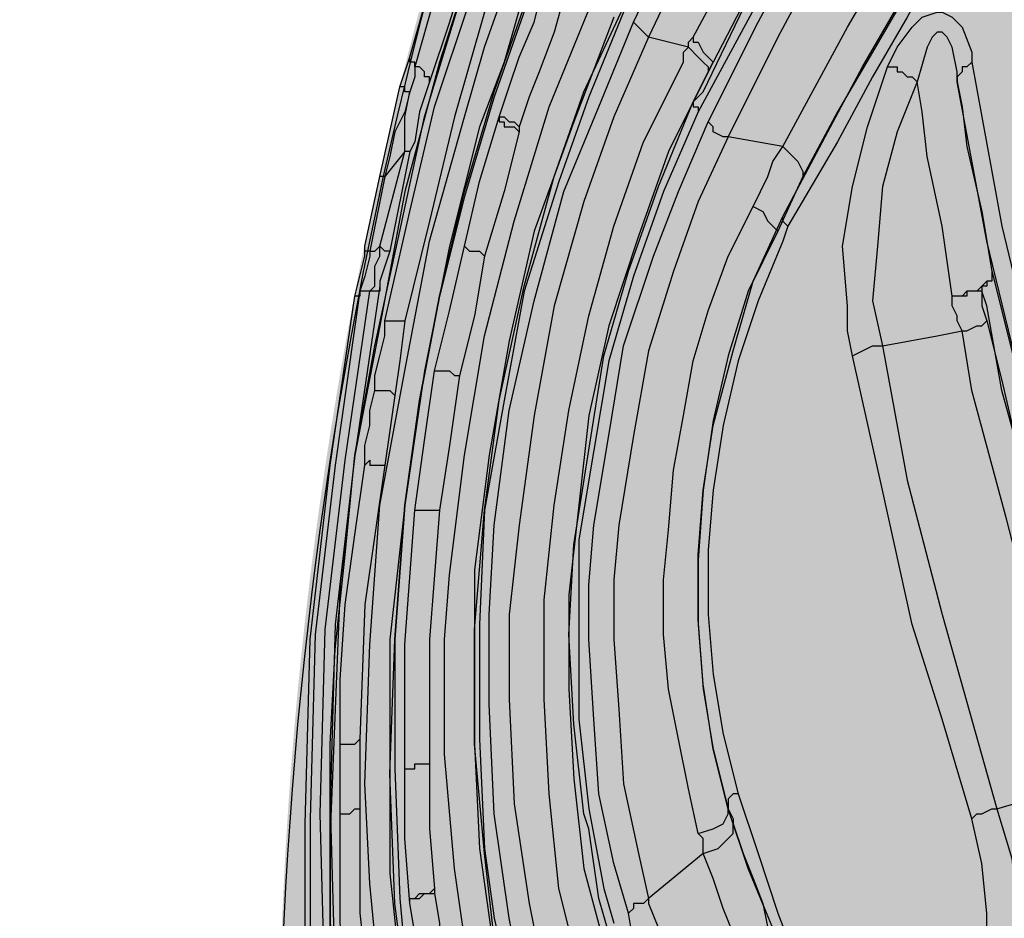
# Model space of a CAD drawing. Units: inches. Extents: x 182.29 to 189.17, y 33.88 to 43.01.
# Drawn here: x 183.35 to 183.76, y 36.13 to 36.51 of the extents above; entities that cross this region are included whole.
import ezdxf

# ---------------------------------------------------------------- set-up
doc = ezdxf.new("R2010")
doc.units = ezdxf.units.IN
doc.header["$MEASUREMENT"] = 0
doc.linetypes.add('atContinuous2', pattern=[0])
doc.layers.get('Defpoints').update_dxf_attribs({"lineweight": 9})
doc.layers.add('Thick Drawing', color=253, linetype='Continuous', lineweight=30)
doc.layers.add('Z_entity', color=7, linetype='Continuous')
doc.styles.get("Standard").update_dxf_attribs({"font": 'arial.ttf', "height": 0.5})
doc.styles.add('style1', font='arial.ttf', dxfattribs={"height": 0.25})
doc.dimstyles.new('Dimension eigth scale', dxfattribs={"dimtxt": 0.18, "dimasz": 0.18, "dimexe": 0.18, "dimexo": 0.0625, "dimgap": 0.09, "dimtad": 0, "dimtih": 1, "dimtoh": 1, "dimdec": 4, "dimlfac": 8, "dimzin": 0, "dimdsep": 46, "dimlunit": 4, "dimtxsty": 'Standard', "dimcen": 0.09, "dimadec": 0, "dimazin": 0, "dimtfac": 1, "dimtdec": 4, "dimtofl": 0, "dimtmove": 0, "dimatfit": 3, "dimfxl": 1, "dimtolj": 1, "dimtzin": 0, "dimarcsym": 0})

# ---------------------------------------------------------------- blocks, each defined once
blk = doc.blocks.new('*D37')
at = {"color": 0, "lineweight": -2, "transparency": 16777216}
for p, q in [((184.21039, 39.69972), (182.74655, 39.69972)), ((182.92655, 39.51972), (182.92655, 37.69162)), ((182.92655, 35.085), (182.92655, 36.91311)), ((184.19684, 34.905), (182.74655, 34.905))]:
    blk.add_line(p, q, dxfattribs=at)
at = {"color": 0, "transparency": 16777216}
for points in [[(182.89655, 39.51972), (182.95655, 39.51972), (182.92655, 39.69972)], [(182.89655, 35.085), (182.95655, 35.085), (182.92655, 34.905)]]:
    blk.add_solid(points, dxfattribs=at)
at = {"layer": 'Defpoints', "color": 0, "transparency": 16777216}
for p in [(184.27289, 39.69972), (182.92655, 34.905), (184.25934, 34.905)]:
    blk.add_point(p, dxfattribs=at)
at = {"color": 0, "transparency": 16777216, "insert": (182.92655, 37.30236), "char_height": 0.25, "attachment_point": 5, "style": 'style1'}
blk.add_mtext('\\A1;3\'-2{\\H1x;\\S3/8;}"', dxfattribs=at)

msp = doc.modelspace()

# ---------------------------------------------------------------- hatches: boundary and pattern name
at = {"layer": 'Thick Drawing'}
h = msp.add_hatch(color=256, dxfattribs=at)
h.dxf.hatch_style = 1
h.paths.add_polyline_path([(184.829828, 38.707494), (184.829828, 38.713745), (184.831911, 38.715829), (184.831911, 38.718954), (184.838163, 38.72208), (184.840246, 38.724164), (184.84233, 38.726247), (184.848581, 38.726247), (184.854833, 38.730415), (184.861084, 38.734582), (184.865252, 38.73875), (184.869419, 38.745001), (184.871503, 38.751252), (184.873587, 38.757504), (184.873587, 38.763755), (184.873587, 38.774174), (184.873587, 38.778341), (184.873587, 38.784592), (184.871503, 38.78876), (184.869419, 38.795011), (184.867335, 38.797095), (184.865252, 38.799179), (184.863168, 38.801262), (184.863168, 38.80543), (184.861084, 38.807514), (184.861084, 38.811681), (184.861084, 38.815849), (184.863168, 38.820016), (184.865252, 38.8221), (184.900675, 38.868594), (184.900675, 38.870026), (184.94235, 38.957544), (184.944434, 38.961712), (185.021533, 39.151333), (185.021533, 39.155501), (185.023617, 39.157584), (185.027784, 39.161752), (185.027784, 39.163836), (185.029868, 39.165919), (185.034036, 39.170087), (185.034036, 39.172171), (185.036119, 39.174254), (185.040287, 39.180506), (185.042371, 39.184673), (185.046538, 39.186757), (185.048622, 39.190925), (185.050706, 39.195092), (185.056957, 39.201343), (185.059041, 39.205511), (185.065292, 39.211762), (185.065292, 39.21593), (185.067376, 39.218013), (185.069459, 39.222181), (185.069459, 39.226348), (185.071543, 39.228432), (185.071543, 39.2326), (185.071543, 39.236767), (185.071543, 39.278442), (185.071543, 39.28261), (185.073627, 39.284693), (185.073627, 39.286777), (185.075711, 39.288861), (185.075711, 39.293028), (185.079878, 39.293028), (185.079878, 39.295112), (185.081962, 39.295112), (185.081962, 39.297196), (185.084046, 39.29928), (185.084046, 39.443059), (185.079878, 39.447226), (185.079878, 39.451394), (185.077794, 39.451394), (185.075711, 39.451394), (185.002779, 39.455561), (184.998612, 39.455561), (184.996528, 39.457645), (184.991319, 39.457645), (184.988193, 39.463896), (184.986109, 39.46598), (184.986109, 39.470148), (184.986109, 39.530576), (184.984026, 39.530576), (184.984026, 39.53266), (184.981942, 39.534744), (184.979858, 39.534744), (184.977774, 39.534744), (184.852749, 39.543079), (184.848581, 39.543079), (184.846498, 39.543079), (184.84233, 39.547246), (184.838163, 39.547246), (184.838163, 39.551414), (184.836079, 39.553498), (184.833995, 39.557665), (184.831911, 39.559749), (184.829828, 39.559749), (184.82566, 39.563917), (184.823576, 39.563917), (184.819409, 39.566), (184.817325, 39.568084), (184.813158, 39.570168), (184.811074, 39.574335), (184.806906, 39.578503), (184.806906, 39.584754), (184.806906, 39.588922), (184.806906, 39.605592), (184.806906, 39.609759), (184.806906, 39.613927), (184.80899, 39.61601), (184.811074, 39.620178), (184.813158, 39.624345), (184.817325, 39.626429), (184.819409, 39.628513), (184.823576, 39.630597), (184.831911, 39.634764), (184.833995, 39.636848), (184.838163, 39.641015), (184.838163, 39.645183), (184.840246, 39.64935), (184.840246, 39.688942), (184.836218, 39.69297), (184.733975, 39.699361), (184.728766, 39.699361), (184.722514, 39.699361), (184.714179, 39.699361), (184.705844, 39.699361), (184.693342, 39.699361), (184.680839, 39.699361), (184.668337, 39.699361), (184.651667, 39.699361), (184.634997, 39.699361), (184.616243, 39.699361), (184.597489, 39.699361), (184.576652, 39.699361), (184.555814, 39.699361), (184.532893, 39.699361), (184.509971, 39.699361), (184.484966, 39.699361), (184.459961, 39.699361), (184.434956, 39.699361), (184.407867, 39.699361), (184.380779, 39.699361), (184.35369, 39.699361), (184.326601, 39.699361), (184.301596, 39.699361), (184.274507, 39.699361), (184.247418, 39.699361), (184.22033, 39.699361), (184.193241, 39.699361), (184.168236, 39.699361), (184.143231, 39.699361), (184.118226, 39.699361), (184.095304, 39.699361), (184.072383, 39.699361), (184.051546, 39.699361), (184.030708, 39.699361), (184.011954, 39.699361), (183.9932, 39.699361), (183.97653, 39.699361), (183.95986, 39.699361), (183.947358, 39.699361), (183.934855, 39.699361), (183.922353, 39.699361), (183.914018, 39.699361), (183.905683, 39.699361), (183.899431, 39.699361), (183.891096, 39.699361), (183.788854, 39.69297), (183.784825, 39.688942), (183.784825, 39.686858), (183.784825, 39.64935), (183.786909, 39.645183), (183.786909, 39.641015), (183.788992, 39.638932), (183.791076, 39.636848), (183.795244, 39.63268), (183.797327, 39.63268), (183.801495, 39.630597), (183.805663, 39.628513), (183.807746, 39.626429), (183.811914, 39.624345), (183.816081, 39.61601), (183.818165, 39.613927), (183.818165, 39.609759), (183.818165, 39.605592), (183.818165, 39.588922), (183.818165, 39.584754), (183.818165, 39.580587), (183.816081, 39.576419), (183.813998, 39.574335), (183.811914, 39.570168), (183.807746, 39.568084), (183.803579, 39.563917), (183.799411, 39.563917), (183.797327, 39.561833), (183.795244, 39.559749), (183.791076, 39.557665), (183.788992, 39.555582), (183.788992, 39.553498), (183.786909, 39.551414), (183.786909, 39.547246), (183.782741, 39.547246), (183.780657, 39.545163), (183.778574, 39.543079), (183.772322, 39.543079), (183.642832, 39.534446), (183.641046, 39.53266), (183.641046, 39.530576), (183.638962, 39.528493), (183.638962, 39.472231), (183.638962, 39.470148), (183.638962, 39.46598), (183.636878, 39.463896), (183.633753, 39.457645), (183.628543, 39.457645), (183.62646, 39.455561), (183.622292, 39.455561), (183.545193, 39.451156), (183.545193, 39.44931), (183.543109, 39.447226), (183.543109, 39.445143), (183.541026, 39.443059), (183.541026, 39.29928), (183.545193, 39.295112), (183.545193, 39.293028), (183.549361, 39.293028), (183.549361, 39.288861), (183.553528, 39.284693), (183.553528, 39.280526), (183.553528, 39.278442), (183.553528, 39.236767), (183.553528, 39.228432), (183.555612, 39.226348), (183.555612, 39.222181), (183.557696, 39.218013), (183.55978, 39.21593), (183.55978, 39.211762), (183.561863, 39.209678), (183.566031, 39.205511), (183.568115, 39.201343), (183.570198, 39.19926), (183.574366, 39.195092), (183.578533, 39.186757), (183.582701, 39.184673), (183.584785, 39.180506), (183.588952, 39.174254), (183.591036, 39.172171), (183.59312, 39.168003), (183.595203, 39.165919), (183.597287, 39.163836), (183.599371, 39.159668), (183.603538, 39.155501), (183.603538, 39.151333), (183.680637, 38.961712), (183.682721, 38.957544), (183.726215, 38.866206), (183.75982, 38.8221), (183.763987, 38.817933), (183.763987, 38.813765), (183.763987, 38.811681), (183.763987, 38.807514), (183.761904, 38.80543), (183.761904, 38.801262), (183.75982, 38.799179), (183.755652, 38.795011), (183.753569, 38.790844), (183.753569, 38.78876), (183.751485, 38.784592), (183.751485, 38.780425), (183.751485, 38.774174), (183.751485, 38.763755), (183.751485, 38.757504), (183.753569, 38.751252), (183.755652, 38.745001), (183.75982, 38.73875), (183.763987, 38.734582), (183.770239, 38.730415), (183.77649, 38.726247), (183.782741, 38.726247), (183.786909, 38.72208), (183.79316, 38.718954), (183.79316, 38.715829), (183.795244, 38.713745), (183.795244, 38.709577), (183.795244, 38.707494), (183.705642, 36.998815), (183.705642, 36.988396), (183.703559, 36.980061), (183.701475, 36.969643), (183.699391, 36.959224), (183.697307, 36.948805), (183.69314, 36.94047), (183.688972, 36.930051), (183.684805, 36.921716, 0.1236644), (183.459759, 36.088214), (183.461843, 36.069461), (183.463927, 36.050707), (183.468094, 36.034037), (183.474346, 36.015283), (183.482681, 35.998613), (183.491016, 35.984027), (183.503518, 35.969441), (183.516021, 35.954854), (183.528523, 35.944435), (183.545193, 35.934017), (183.55978, 35.923598), (183.57645, 35.917347), (183.595203, 35.911095), (183.611873, 35.906928), (183.616041, 35.906928), (183.618125, 35.904844), (183.62646, 35.900677), (183.62646, 35.896509), (183.628543, 35.892342), (183.628543, 35.890258), (183.628543, 35.884007), (183.632711, 35.879839), (183.632711, 35.87845), (183.666051, 35.867337), (183.67647, 35.861085), (183.686889, 35.854834), (183.695224, 35.846499), (183.703559, 35.838164), (183.70981, 35.827745), (183.713977, 35.817326), (183.716061, 35.804824), (183.718145, 35.792321), (183.718145, 35.777735), (183.716061, 35.765233), (183.713977, 35.754814), (183.711894, 35.744395), (183.705642, 35.733976), (183.699391, 35.723558), (183.691056, 35.715222), (183.682721, 35.706887), (183.672302, 35.700636), (183.632711, 35.677715), (183.632711, 35.673547), (183.628543, 35.673547), (183.628543, 35.66938), (183.628543, 35.665212), (183.62646, 35.663129), (183.624376, 35.658961), (183.622292, 35.656877), (183.620208, 35.654794), (183.618125, 35.65271), (183.611873, 35.65271), (183.584785, 35.650626), (183.570198, 35.646459), (183.557696, 35.644375), (183.543109, 35.638124), (183.530607, 35.629789), (183.520188, 35.621454), (183.509769, 35.611035), (183.501434, 35.600616), (183.493099, 35.588113), (183.488932, 35.573527), (183.484764, 35.558941), (183.482681, 35.546438), (183.482681, 35.531852), (183.484764, 35.517266), (183.488932, 35.50268), (183.493099, 35.490177), (183.501434, 35.477675), (183.509769, 35.465172), (183.520188, 35.454753), (183.530607, 35.446418), (183.543109, 35.438083), (183.555612, 35.431832), (183.570198, 35.427664), (183.574366, 35.427664), (183.578533, 35.425581), (183.580617, 35.423497), (183.586868, 35.417246), (183.586868, 35.410994), (183.589647, 35.405438), (183.584785, 35.385989), (183.582701, 35.369319), (183.57645, 35.354733), (183.570198, 35.338063), (183.563947, 35.323477), (183.555612, 35.30889), (183.545193, 35.294304), (183.534774, 35.281802), (183.534774, 35.279718), (183.532691, 35.277634), (183.532691, 35.27555), (183.532691, 35.273467), (183.530607, 35.271383), (183.530607, 35.269299), (183.526439, 35.265132), (183.526439, 35.263048), (183.524356, 35.263048), (183.522272, 35.260964), (183.511853, 35.254713), (183.501434, 35.246378), (183.493099, 35.238043), (183.486848, 35.227624), (183.478513, 35.217205), (183.472262, 35.206786), (183.468094, 35.194284), (183.463927, 35.183865), (183.463927, 35.179698), (183.461843, 35.177614), (183.459759, 35.173446), (183.455592, 35.171363), (183.451424, 35.167195), (183.443089, 35.167195), (183.386828, 35.162694), (183.386828, 35.160944), (183.384744, 35.160944), (183.38266, 35.15886), (183.38266, 35.156776), (183.380577, 35.154693), (183.380577, 35.152609), (183.380577, 34.937982), (183.38266, 34.935898), (183.384744, 34.931731), (183.386828, 34.931731), (183.388792, 34.929766), (183.891096, 34.902558), (183.89318, 34.902558), (183.897348, 34.902558), (183.903599, 34.902558), (183.911934, 34.902558), (183.922353, 34.902558), (183.932772, 34.902558), (183.945274, 34.902558), (183.95986, 34.902558), (183.974447, 34.902558), (183.991117, 34.902558), (184.00987, 34.902558), (184.028624, 34.902558), (184.049462, 34.902558), (184.070299, 34.902558), (184.093221, 34.902558), (184.118226, 34.902558), (184.141147, 34.902558), (184.166152, 34.902558), (184.193241, 34.902558), (184.218246, 34.902558), (184.245335, 34.902558), (184.272423, 34.902558), (184.299512, 34.902558), (184.326601, 34.902558), (184.35369, 34.902558), (184.380779, 34.902558), (184.405784, 34.902558), (184.432873, 34.902558), (184.457878, 34.902558), (184.482883, 34.902558), (184.507888, 34.902558), (184.530809, 34.902558), (184.55373, 34.902558), (184.576652, 34.902558), (184.595405, 34.902558), (184.616243, 34.902558), (184.632913, 34.902558), (184.651667, 34.902558), (184.666253, 34.902558), (184.680839, 34.902558), (184.693342, 34.902558), (184.703761, 34.902558), (184.712096, 34.902558), (184.720431, 34.902558), (184.726682, 34.902558), (184.735017, 34.902558), (185.238244, 34.929873), (185.238244, 34.931731), (185.240327, 34.931731), (185.242411, 34.933815), (185.242411, 34.935898), (185.244495, 34.937982), (185.244495, 35.154693), (185.242411, 35.156776), (185.240327, 35.160944), (185.238244, 35.160944), (185.238244, 35.163028), (185.23616, 35.163028), (185.234076, 35.163028), (185.181982, 35.167195), (185.177815, 35.167195), (185.175731, 35.167195), (185.171563, 35.169279), (185.16948, 35.171363), (185.165312, 35.173446), (185.163228, 35.177614), (185.161145, 35.179698), (185.161145, 35.183865), (185.156977, 35.194284), (185.15281, 35.206786), (185.146558, 35.217205), (185.138223, 35.227624), (185.131972, 35.238043), (185.123637, 35.246378), (185.113218, 35.254713), (185.099327, 35.263048), (185.098632, 35.263048), (185.098632, 35.265132), (185.096548, 35.267215), (185.092381, 35.271383), (185.092381, 35.279718), (185.090297, 35.279718), (185.090297, 35.281802), (185.079878, 35.294304), (185.069459, 35.30889), (185.061124, 35.323477), (185.054873, 35.338063), (185.048622, 35.354733), (185.042371, 35.369319), (185.040287, 35.385989), (185.035425, 35.405438), (185.038203, 35.410994), (185.038203, 35.415162), (185.040287, 35.419329), (185.044454, 35.423497), (185.048622, 35.427664), (185.054873, 35.427664), (185.069459, 35.431832), (185.081962, 35.438083), (185.094464, 35.446418), (185.104883, 35.454753), (185.115302, 35.465172), (185.123637, 35.477675), (185.131972, 35.490177), (185.13614, 35.50268), (185.140307, 35.517266), (185.142391, 35.531852), (185.142391, 35.546438), (185.140307, 35.558941), (185.13614, 35.573527), (185.131972, 35.588113), (185.123637, 35.600616), (185.115302, 35.611035), (185.104883, 35.621454), (185.094464, 35.629789), (185.081962, 35.638124), (185.067376, 35.644375), (185.054873, 35.646459), (185.040287, 35.650626), (185.013198, 35.65271), (185.006947, 35.65271), (185.004863, 35.654794), (185.002779, 35.656877), (185.000696, 35.658961), (184.998612, 35.663129), (184.996528, 35.665212), (184.996528, 35.673547), (184.992361, 35.673547), (184.992361, 35.677715), (184.952769, 35.700636), (184.94235, 35.706887), (184.934015, 35.715222), (184.92568, 35.723558), (184.919429, 35.733976), (184.913178, 35.744395), (184.911094, 35.754814), (184.90901, 35.765233), (184.906927, 35.777735), (184.906927, 35.792321), (184.90901, 35.804824), (184.911094, 35.817326), (184.915262, 35.827745), (184.921513, 35.838164), (184.929848, 35.846499), (184.938183, 35.854834), (184.948602, 35.861085), (184.95902, 35.867337), (184.992361, 35.87845), (184.992361, 35.879839), (184.994444, 35.879839), (184.994444, 35.881923), (184.996528, 35.884007), (184.996528, 35.88609), (184.996528, 35.890258), (184.996528, 35.892342), (184.998612, 35.896509), (184.998612, 35.898593), (185.000696, 35.900677), (185.002779, 35.90276), (185.006947, 35.904844), (185.009031, 35.906928), (185.013198, 35.906928), (185.029868, 35.911095), (185.048622, 35.917347), (185.065292, 35.923598), (185.079878, 35.934017), (185.096548, 35.944435), (185.109051, 35.954854), (185.121553, 35.969441), (185.134056, 35.984027), (185.142391, 35.998613), (185.150726, 36.015283), (185.156977, 36.034037), (185.161145, 36.050707), (185.163228, 36.069461), (185.165312, 36.088214, 0.1236644), (184.940267, 36.921716), (184.936099, 36.930051), (184.931932, 36.94047), (184.927764, 36.948805), (184.92568, 36.959224), (184.923597, 36.969643), (184.921513, 36.980061), (184.919429, 36.988396), (184.919429, 36.998815)])

# ---------------------------------------------------------------- linework, layer by layer
at = {"layer": 'Z_entity', "color": 0}
for points in [[(183.608168, 36.505326), (183.629006, 36.549085), (183.658178, 36.60743), (183.704021, 36.682445), (183.718607, 36.709534)], [(183.724858, 36.703283), (183.710272, 36.678278), (183.666513, 36.601179), (183.635257, 36.542834), (183.614419, 36.499075)], [(183.633173, 36.499075), (183.662346, 36.553253), (183.693602, 36.609514), (183.726942, 36.663692), (183.745696, 36.692864)], [(183.749863, 36.678278), (183.733193, 36.655357), (183.701937, 36.599095), (183.670681, 36.544918), (183.641508, 36.488656)], [(183.633173, 36.471986), (183.637341, 36.476154), (183.660262, 36.52408), (183.687351, 36.572006), (183.720691, 36.628268), (183.74778, 36.672027)], [(183.749863, 36.669943), (183.722775, 36.6241), (183.689435, 36.567839), (183.662346, 36.517829), (183.635257, 36.467819)], [(183.639424, 36.463651), (183.660262, 36.505326), (183.691518, 36.563671), (183.726942, 36.6241), (183.754031, 36.665775)], [(183.762366, 36.659524), (183.735277, 36.617849), (183.699853, 36.55742), (183.668597, 36.499075), (183.647759, 36.4574)], [(183.670681, 36.453232), (183.69777, 36.503243), (183.726942, 36.553253), (183.741528, 36.576174)], [(183.514399, 36.49074), (183.522734, 36.519913), (183.537321, 36.567839)], [(183.749863, 36.567839), (183.737361, 36.544918), (183.722775, 36.517829), (183.708188, 36.492824), (183.693602, 36.467819), (183.679016, 36.44073)], [(183.539404, 36.563671), (183.533153, 36.54075), (183.524818, 36.515745), (183.516483, 36.486572)], [(183.670681, 36.42406), (183.689435, 36.459484), (183.704021, 36.486572), (183.718607, 36.511578), (183.735277, 36.538666), (183.749863, 36.563671)], [(183.754031, 36.559504), (183.737361, 36.534499), (183.722775, 36.50741), (183.708188, 36.482405), (183.693602, 36.455316), (183.672765, 36.419892)], [(183.549823, 36.555336), (183.543572, 36.54075), (183.526902, 36.488656), (183.512315, 36.434479), (183.501897, 36.378217), (183.491478, 36.32404), (183.485227, 36.269862), (183.483143, 36.217768), (183.481059, 36.165674)], [(183.483143, 36.088575), (183.481059, 36.126083), (183.481059, 36.163591), (183.481059, 36.203182), (183.483143, 36.242773), (183.48731, 36.282365), (183.491478, 36.32404), (183.499813, 36.369882), (183.510232, 36.417809), (183.52065, 36.465735), (183.535237, 36.513661), (183.543572, 36.54075), (183.549823, 36.555336)], [(183.50398, 36.380301), (183.514399, 36.426144), (183.524818, 36.469902), (183.539404, 36.513661), (183.553991, 36.55742)], [(183.547739, 36.555336), (183.539404, 36.532415), (183.531069, 36.505326), (183.522734, 36.480321)], [(183.560242, 36.551169), (183.545656, 36.509494), (183.533153, 36.465735), (183.522734, 36.421976), (183.512315, 36.380301)], [(183.501897, 36.101078), (183.497729, 36.144837), (183.495645, 36.186512), (183.497729, 36.244857), (183.501897, 36.303202), (183.512315, 36.359463), (183.522734, 36.413641), (183.537321, 36.465735), (183.545656, 36.494908), (183.556074, 36.52408)], [(183.551907, 36.465735), (183.556074, 36.478237), (183.560242, 36.49074), (183.566493, 36.505326), (183.570661, 36.521996)], [(183.514399, 36.088575), (183.508148, 36.136502), (183.506064, 36.190679), (183.508148, 36.246941), (183.512315, 36.303202), (183.518567, 36.346961), (183.526902, 36.39072), (183.537321, 36.434479), (183.549823, 36.476154), (183.564409, 36.517829)], [(183.562326, 36.517829), (183.553991, 36.488656), (183.543572, 36.461567), (183.531069, 36.411557), (183.52065, 36.359463), (183.512315, 36.303202), (183.506064, 36.246941), (183.506064, 36.190679), (183.506064, 36.149004), (183.510232, 36.109413)], [(183.564409, 36.515745), (183.549823, 36.47407), (183.537321, 36.432395), (183.526902, 36.39072), (183.518567, 36.346961), (183.512315, 36.303202), (183.508148, 36.246941), (183.508148, 36.192763), (183.510232, 36.138586), (183.514399, 36.092743)], [(183.539404, 36.107329), (183.533153, 36.151088), (183.528985, 36.199014), (183.528985, 36.246941), (183.531069, 36.27403), (183.537321, 36.32404), (183.545656, 36.37405), (183.558158, 36.421976), (183.572744, 36.469902), (183.591498, 36.515745)], [(183.578996, 36.515745), (183.574828, 36.501159), (183.568577, 36.484489), (183.564409, 36.47407), (183.560242, 36.461567)], [(183.558158, 36.088575), (183.549823, 36.121916), (183.545656, 36.157339), (183.541488, 36.203182), (183.541488, 36.251108), (183.545656, 36.301118), (183.551907, 36.346961), (183.562326, 36.394887), (183.574828, 36.44073), (183.587331, 36.476154), (183.604001, 36.511578)], [(183.604001, 36.509494), (183.589414, 36.47407), (183.576912, 36.438646), (183.562326, 36.392804), (183.553991, 36.346961), (183.545656, 36.301118), (183.543572, 36.253192), (183.543572, 36.205266), (183.545656, 36.159423), (183.549823, 36.130251), (183.556074, 36.103162), (183.558158, 36.094827)], [(183.71444, 36.486572), (183.718607, 36.494908), (183.724858, 36.503243), (183.729026, 36.50741), (183.735277, 36.509494), (183.737361, 36.509494), (183.741528, 36.50741), (183.745696, 36.503243), (183.749863, 36.492824), (183.749863, 36.488656)], [(183.599833, 36.50741), (183.583163, 36.463651), (183.566493, 36.417809), (183.556074, 36.371966), (183.547739, 36.32404), (183.541488, 36.276113), (183.541488, 36.249025), (183.541488, 36.203182), (183.543572, 36.159423), (183.549823, 36.115664)], [(183.564409, 36.088575), (183.556074, 36.130251), (183.549823, 36.174009), (183.547739, 36.219852), (183.547739, 36.25736), (183.549823, 36.294867), (183.556074, 36.342793), (183.566493, 36.388636), (183.578996, 36.434479), (183.593582, 36.469902), (183.608168, 36.505326)], [(183.614419, 36.499075), (183.610252, 36.503243), (183.608168, 36.505326)], [(183.743612, 36.480321), (183.743612, 36.484489), (183.741528, 36.494908), (183.739445, 36.499075), (183.737361, 36.501159), (183.735277, 36.501159), (183.733193, 36.499075), (183.73111, 36.494908), (183.726942, 36.480321)], [(183.614419, 36.499075), (183.599833, 36.465735), (183.587331, 36.430311), (183.574828, 36.386552), (183.566493, 36.34071), (183.560242, 36.294867), (183.556074, 36.25736), (183.556074, 36.221936), (183.558158, 36.178177), (183.564409, 36.136502), (183.572744, 36.094827)], [(183.631089, 36.494908), (183.614419, 36.499075)], [(183.631089, 36.494908), (183.631089, 36.496991), (183.633173, 36.499075)], [(183.633173, 36.499075), (183.633173, 36.496991), (183.635257, 36.496991), (183.637341, 36.492824), (183.639424, 36.49074), (183.641508, 36.488656)], [(183.629006, 36.488656), (183.629006, 36.492824), (183.631089, 36.494908)], [(183.631089, 36.494908), (183.635257, 36.49074), (183.637341, 36.488656), (183.639424, 36.486572), (183.639424, 36.484489)], [(183.510232, 36.478237), (183.514399, 36.49074)], [(183.516483, 36.486572), (183.516483, 36.488656), (183.514399, 36.488656), (183.514399, 36.49074)], [(183.585247, 36.109413), (183.576912, 36.142753), (183.572744, 36.182344), (183.570661, 36.221936), (183.570661, 36.263611), (183.574828, 36.303202), (183.581079, 36.342793), (183.589414, 36.382385), (183.599833, 36.419892), (183.612336, 36.455316), (183.629006, 36.488656)], [(183.633173, 36.471986), (183.641508, 36.488656)], [(183.641508, 36.488656), (183.639424, 36.484489)], [(183.749863, 36.488656), (183.74778, 36.486572), (183.745696, 36.486572), (183.745696, 36.484489), (183.743612, 36.482405), (183.743612, 36.480321)], [(183.749863, 36.488656), (183.762366, 36.419892), (183.779036, 36.351128), (183.795706, 36.282365), (183.818627, 36.213601)], [(183.516483, 36.486572), (183.516483, 36.482405), (183.514399, 36.476154)], [(183.522734, 36.480321), (183.522734, 36.482405), (183.52065, 36.482405), (183.52065, 36.484489), (183.518567, 36.486572), (183.516483, 36.486572)], [(183.639424, 36.484489), (183.622754, 36.451149), (183.610252, 36.415725), (183.597749, 36.378217), (183.589414, 36.34071), (183.585247, 36.303202), (183.581079, 36.265695), (183.581079, 36.226103), (183.583163, 36.188596), (183.587331, 36.151088), (183.595666, 36.119832)], [(183.699853, 36.365715), (183.69777, 36.376134), (183.69777, 36.386552), (183.695686, 36.411557), (183.699853, 36.436562), (183.706105, 36.461567), (183.71444, 36.486572)], [(183.71444, 36.486572), (183.716523, 36.486572), (183.718607, 36.486572), (183.718607, 36.484489), (183.720691, 36.484489), (183.722775, 36.482405), (183.724858, 36.482405), (183.726942, 36.480321)], [(183.522734, 36.480321), (183.518567, 36.467819), (183.516483, 36.455316), (183.514399, 36.451149)], [(183.726942, 36.480321), (183.718607, 36.459484), (183.712356, 36.436562), (183.710272, 36.411557), (183.708188, 36.388636), (183.712356, 36.369882)], [(183.741528, 36.39072), (183.737361, 36.419892), (183.73111, 36.449065), (183.729026, 36.467819), (183.726942, 36.480321)], [(183.812376, 36.207349), (183.789455, 36.276113), (183.772785, 36.344877), (183.756115, 36.413641), (183.743612, 36.480321)], [(183.743612, 36.480321), (183.745696, 36.469902), (183.74778, 36.453232), (183.754031, 36.426144), (183.758198, 36.401139)], [(183.501897, 36.44073), (183.506064, 36.459484), (183.510232, 36.478237)], [(183.514399, 36.476154), (183.512315, 36.467819), (183.508148, 36.459484), (183.506064, 36.449065), (183.50398, 36.44073)], [(183.514399, 36.476154), (183.512315, 36.476154), (183.512315, 36.478237), (183.510232, 36.478237)], [(183.512315, 36.451149), (183.512315, 36.455316), (183.512315, 36.4574), (183.512315, 36.465735), (183.514399, 36.476154)], [(183.589414, 36.167758), (183.587331, 36.174009), (183.583163, 36.211517), (183.581079, 36.249025), (183.583163, 36.286532), (183.589414, 36.326123), (183.595666, 36.365715), (183.606084, 36.401139), (183.618587, 36.436562), (183.633173, 36.471986)], [(183.633173, 36.471986), (183.633173, 36.469902), (183.635257, 36.469902), (183.635257, 36.467819)], [(183.635257, 36.467819), (183.620671, 36.434479), (183.608168, 36.399055), (183.597749, 36.363631), (183.591498, 36.326123), (183.585247, 36.288616), (183.585247, 36.251108), (183.585247, 36.213601), (183.589414, 36.176093), (183.595666, 36.142753), (183.599833, 36.128167)], [(183.537321, 36.411557), (183.543572, 36.438646), (183.551907, 36.465735)], [(183.551907, 36.465735), (183.553991, 36.465735), (183.556074, 36.463651), (183.558158, 36.463651), (183.560242, 36.461567)], [(183.551907, 36.465735), (183.551907, 36.463651), (183.553991, 36.463651), (183.553991, 36.461567), (183.556074, 36.461567), (183.558158, 36.461567), (183.560242, 36.459484)], [(183.606084, 36.132334), (183.599833, 36.153172), (183.593582, 36.182344), (183.591498, 36.213601), (183.589414, 36.246941), (183.589414, 36.269862), (183.591498, 36.294867), (183.597749, 36.332375), (183.604001, 36.369882), (183.616503, 36.40739), (183.626922, 36.434479), (183.639424, 36.463651)], [(183.647759, 36.4574), (183.645676, 36.4574), (183.641508, 36.459484), (183.641508, 36.461567), (183.639424, 36.463651)], [(183.560242, 36.459484), (183.553991, 36.434479), (183.545656, 36.40739)], [(183.560242, 36.461567), (183.560242, 36.459484)], [(183.647759, 36.4574), (183.635257, 36.430311), (183.624838, 36.401139), (183.614419, 36.367799), (183.608168, 36.332375), (183.601917, 36.294867), (183.599833, 36.271946), (183.599833, 36.246941), (183.601917, 36.217768), (183.604001, 36.186512), (183.610252, 36.157339), (183.614419, 36.138586)], [(183.670681, 36.453232), (183.647759, 36.4574)], [(183.501897, 36.411557), (183.512315, 36.451149)], [(183.512315, 36.451149), (183.50398, 36.44073)], [(183.514399, 36.451149), (183.506064, 36.409474)], [(183.514399, 36.451149), (183.512315, 36.451149)], [(183.658178, 36.428227), (183.66443, 36.44073), (183.666513, 36.446981), (183.670681, 36.453232)], [(183.670681, 36.453232), (183.674848, 36.449065), (183.676932, 36.446981), (183.679016, 36.442814), (183.679016, 36.44073)], [(183.495645, 36.411557), (183.501897, 36.44073)], [(183.50398, 36.44073), (183.497729, 36.409474)], [(183.50398, 36.44073), (183.501897, 36.44073)], [(183.679016, 36.44073), (183.668597, 36.417809)], [(183.635257, 36.165674), (183.631089, 36.184428), (183.626922, 36.205266), (183.622754, 36.226103), (183.620671, 36.249025), (183.620671, 36.271946), (183.622754, 36.292783), (183.624838, 36.317788), (183.629006, 36.34071), (183.633173, 36.363631), (183.639424, 36.384469), (183.647759, 36.40739), (183.658178, 36.428227)], [(183.658178, 36.428227), (183.662346, 36.426144), (183.66443, 36.421976), (183.666513, 36.419892), (183.668597, 36.417809)], [(183.647759, 36.176093), (183.641508, 36.201098), (183.637341, 36.228187), (183.635257, 36.255276), (183.635257, 36.282365), (183.637341, 36.309453), (183.641508, 36.336542), (183.649843, 36.367799), (183.658178, 36.396971), (183.670681, 36.42406)], [(183.668597, 36.417809), (183.670681, 36.421976), (183.670681, 36.42406)], [(183.672765, 36.419892), (183.670681, 36.421976), (183.670681, 36.42406)], [(183.668597, 36.417809), (183.656094, 36.392804), (183.647759, 36.365715), (183.641508, 36.338626), (183.637341, 36.309453), (183.635257, 36.280281), (183.635257, 36.253192), (183.637341, 36.226103), (183.641508, 36.201098), (183.647759, 36.176093)], [(183.672765, 36.419892), (183.670681, 36.413641), (183.660262, 36.388636), (183.651927, 36.363631), (183.645676, 36.336542), (183.641508, 36.309453), (183.639424, 36.284448), (183.639424, 36.25736), (183.641508, 36.232354), (183.645676, 36.207349), (183.651927, 36.182344)], [(183.491478, 36.39072), (183.495645, 36.40739), (183.495645, 36.411557)], [(183.497729, 36.409474), (183.495645, 36.409474), (183.495645, 36.411557)], [(183.497729, 36.392804), (183.499813, 36.394887), (183.499813, 36.399055), (183.499813, 36.403222), (183.501897, 36.40739), (183.501897, 36.411557)], [(183.497729, 36.409474), (183.499813, 36.409474), (183.501897, 36.411557)], [(183.506064, 36.409474), (183.50398, 36.409474), (183.501897, 36.411557)], [(183.524818, 36.359463), (183.531069, 36.384469), (183.537321, 36.411557)], [(183.537321, 36.411557), (183.539404, 36.409474), (183.541488, 36.409474), (183.543572, 36.409474), (183.545656, 36.40739)], [(183.497729, 36.409474), (183.497729, 36.40739), (183.495645, 36.399055), (183.493562, 36.392804)], [(183.506064, 36.409474), (183.501897, 36.396971), (183.501897, 36.394887)], [(183.545656, 36.40739), (183.541488, 36.382385), (183.535237, 36.35738)], [(183.758198, 36.401139), (183.758198, 36.399055), (183.758198, 36.396971), (183.756115, 36.396971), (183.754031, 36.394887), (183.751947, 36.392804), (183.74778, 36.392804), (183.745696, 36.39072), (183.741528, 36.39072)], [(183.758198, 36.401139), (183.758198, 36.399055), (183.758198, 36.396971), (183.756115, 36.396971), (183.756115, 36.394887), (183.754031, 36.394887), (183.754031, 36.392804)], [(183.758198, 36.401139), (183.768617, 36.359463), (183.787371, 36.282365), (183.810292, 36.207349)], [(183.501897, 36.394887), (183.491478, 36.32404), (183.483143, 36.253192), (183.481059, 36.178177), (183.483143, 36.103162)], [(183.501897, 36.394887), (183.501897, 36.392804), (183.499813, 36.392804), (183.497729, 36.392804)], [(183.47064, 36.090659), (183.47064, 36.169842), (183.472724, 36.246941), (183.481059, 36.319872), (183.491478, 36.39072)], [(183.493562, 36.392804), (183.483143, 36.319872), (183.474808, 36.249025), (183.472724, 36.171926), (183.472724, 36.092743)], [(183.478975, 36.09691), (183.476892, 36.174009), (183.478975, 36.251108), (183.48731, 36.321956), (183.497729, 36.392804)], [(183.493562, 36.392804), (183.493562, 36.39072), (183.491478, 36.39072)], [(183.497729, 36.392804), (183.495645, 36.392804), (183.493562, 36.392804)], [(183.754031, 36.392804), (183.751947, 36.392804), (183.749863, 36.392804), (183.74778, 36.392804), (183.74778, 36.39072), (183.745696, 36.39072), (183.743612, 36.39072), (183.741528, 36.39072)], [(183.745696, 36.376134), (183.743612, 36.380301), (183.743612, 36.382385), (183.741528, 36.386552), (183.741528, 36.39072)], [(183.754031, 36.392804), (183.754031, 36.386552), (183.756115, 36.380301)], [(183.806125, 36.199014), (183.783204, 36.276113), (183.762366, 36.351128), (183.756115, 36.386552), (183.754031, 36.392804)], [(183.499813, 36.351128), (183.499813, 36.35738), (183.501897, 36.365715), (183.50398, 36.37405), (183.50398, 36.380301)], [(183.50398, 36.380301), (183.506064, 36.380301), (183.508148, 36.380301), (183.510232, 36.380301), (183.512315, 36.380301)], [(183.512315, 36.380301), (183.510232, 36.363631), (183.508148, 36.349045)], [(183.745696, 36.376134), (183.74778, 36.376134), (183.751947, 36.378217), (183.754031, 36.378217), (183.756115, 36.380301)], [(183.756115, 36.380301), (183.762366, 36.355296), (183.774868, 36.301118), (183.789455, 36.246941), (183.806125, 36.190679)], [(183.712356, 36.369882), (183.735277, 36.37405), (183.745696, 36.376134)], [(183.795706, 36.186512), (183.779036, 36.240689), (183.76445, 36.296951), (183.749863, 36.351128), (183.745696, 36.376134)], [(183.699853, 36.365715), (183.704021, 36.367799), (183.708188, 36.369882), (183.712356, 36.369882)], [(183.712356, 36.369882), (183.722775, 36.313621), (183.737361, 36.25736), (183.760282, 36.176093)], [(183.749863, 36.171926), (183.737361, 36.213601), (183.724858, 36.253192), (183.712356, 36.309453), (183.699853, 36.365715)], [(183.516483, 36.301118), (183.52065, 36.330291), (183.524818, 36.359463)], [(183.524818, 36.359463), (183.526902, 36.359463), (183.528985, 36.359463), (183.531069, 36.359463), (183.533153, 36.35738), (183.535237, 36.35738)], [(183.535237, 36.35738), (183.531069, 36.328207), (183.526902, 36.301118)], [(183.495645, 36.319872), (183.495645, 36.328207), (183.497729, 36.336542), (183.497729, 36.342793), (183.499813, 36.351128)], [(183.499813, 36.351128), (183.501897, 36.351128), (183.50398, 36.351128), (183.506064, 36.351128), (183.508148, 36.349045)], [(183.508148, 36.349045), (183.506064, 36.334458), (183.50398, 36.319872)], [(183.485227, 36.201098), (183.485227, 36.230271), (183.48731, 36.261527), (183.491478, 36.2907), (183.495645, 36.319872)], [(183.50398, 36.319872), (183.495645, 36.261527), (183.493562, 36.205266)], [(183.495645, 36.319872), (183.497729, 36.321956), (183.497729, 36.319872), (183.499813, 36.319872), (183.501897, 36.319872), (183.50398, 36.319872)], [(183.512315, 36.192763), (183.512315, 36.244857), (183.516483, 36.301118)], [(183.516483, 36.301118), (183.518567, 36.301118), (183.52065, 36.301118), (183.522734, 36.301118), (183.524818, 36.301118), (183.526902, 36.301118)], [(183.526902, 36.301118), (183.522734, 36.246941), (183.522734, 36.194847)], [(183.485227, 36.201098), (183.485227, 36.203182), (183.48731, 36.203182), (183.489394, 36.203182), (183.491478, 36.203182), (183.493562, 36.205266)], [(183.493562, 36.205266), (183.493562, 36.190679), (183.493562, 36.176093)], [(183.485227, 36.171926), (183.485227, 36.180261), (183.485227, 36.186512), (183.485227, 36.194847), (183.485227, 36.201098)], [(183.512315, 36.192763), (183.514399, 36.192763), (183.516483, 36.192763), (183.516483, 36.194847), (183.518567, 36.194847), (183.52065, 36.194847), (183.522734, 36.194847)], [(183.514399, 36.136502), (183.512315, 36.163591), (183.512315, 36.192763)], [(183.522734, 36.194847), (183.522734, 36.167758), (183.524818, 36.142753)], [(183.760282, 36.176093), (183.795706, 36.186512)], [(183.651927, 36.182344), (183.649843, 36.182344), (183.647759, 36.180261), (183.647759, 36.178177), (183.647759, 36.176093)], [(183.651927, 36.182344), (183.660262, 36.157339), (183.668597, 36.132334), (183.679016, 36.105245), (183.685267, 36.088575)], [(183.485227, 36.171926), (183.485227, 36.174009), (183.48731, 36.174009), (183.489394, 36.174009), (183.491478, 36.176093), (183.493562, 36.176093)], [(183.493562, 36.176093), (183.493562, 36.153172), (183.493562, 36.132334), (183.495645, 36.11358), (183.495645, 36.094827)], [(183.635257, 36.165674), (183.641508, 36.167758), (183.645676, 36.169842), (183.647759, 36.174009), (183.647759, 36.176093)], [(183.679016, 36.088575), (183.674848, 36.098994), (183.666513, 36.126083), (183.656094, 36.151088), (183.647759, 36.176093)], [(183.647759, 36.176093), (183.649843, 36.171926), (183.649843, 36.169842)], [(183.749863, 36.171926), (183.751947, 36.174009), (183.754031, 36.174009), (183.758198, 36.176093), (183.760282, 36.176093)], [(183.760282, 36.176093), (183.766533, 36.155256), (183.768617, 36.134418), (183.768617, 36.11358), (183.766533, 36.094827)], [(183.489394, 36.088575), (183.48731, 36.109413), (183.485227, 36.128167), (183.485227, 36.151088), (183.485227, 36.171926)], [(183.754031, 36.09691), (183.756115, 36.115664), (183.756115, 36.132334), (183.754031, 36.153172), (183.749863, 36.171926)], [(183.597749, 36.123999), (183.593582, 36.138586), (183.589414, 36.167758)], [(183.637341, 36.157339), (183.643592, 36.159423), (183.647759, 36.163591), (183.649843, 36.165674), (183.649843, 36.169842)], [(183.649843, 36.169842), (183.654011, 36.157339), (183.658178, 36.146921), (183.662346, 36.136502), (183.66443, 36.126083)], [(183.481059, 36.165674), (183.481059, 36.128167), (183.485227, 36.090659)], [(183.637341, 36.157339), (183.637341, 36.161507), (183.637341, 36.163591), (183.635257, 36.165674)], [(183.637341, 36.157339), (183.614419, 36.138586)], [(183.654011, 36.11358), (183.649843, 36.123999), (183.645676, 36.134418), (183.641508, 36.146921), (183.637341, 36.157339)], [(183.514399, 36.136502), (183.514399, 36.138586), (183.516483, 36.138586), (183.518567, 36.140669), (183.52065, 36.140669), (183.522734, 36.140669), (183.524818, 36.142753)], [(183.524818, 36.142753), (183.524818, 36.140669)], [(183.514399, 36.136502), (183.514399, 36.138586), (183.516483, 36.138586), (183.518567, 36.138586), (183.52065, 36.140669), (183.522734, 36.140669), (183.524818, 36.140669)], [(183.524818, 36.140669), (183.526902, 36.128167), (183.526902, 36.115664), (183.528985, 36.107329), (183.531069, 36.09691)], [(183.614419, 36.138586), (183.612336, 36.136502), (183.608168, 36.136502), (183.608168, 36.134418), (183.606084, 36.132334)], [(183.614419, 36.138586), (183.614419, 36.136502), (183.618587, 36.126083), (183.622754, 36.11358), (183.626922, 36.09691), (183.629006, 36.094827)], [(183.52065, 36.088575), (183.518567, 36.101078), (183.516483, 36.111497), (183.516483, 36.123999), (183.514399, 36.136502)], [(183.618587, 36.088575), (183.618587, 36.090659), (183.612336, 36.109413), (183.608168, 36.119832), (183.606084, 36.132334)]]:
    msp.add_lwpolyline(points, dxfattribs=at)
at = {"layer": 'Z_entity', "color": 0, "linetype": 'atContinuous2'}
msp.add_arc((185.303477, 36.04162), 1.843853, 151.423753, 178.540732, dxfattribs=at)

# ---------------------------------------------------------------- dimensions: what is measured, and where the dimension line sits
dim = msp.add_linear_dim(base=(182.926553, 34.905003), p1=(184.272886, 39.699721), p2=(184.259341, 34.905003), angle=90, dimstyle='Dimension eigth scale', override={"dimtxt": 0.1, "dimlunit": 4, "dimtxsty": 'style1'})
dim.commit()
dim.dimension.update_dxf_attribs({"geometry": '*D37', "text_midpoint": (182.926553, 37.302362), "dimtype": 160})

doc.saveas('drawing.dxf')
